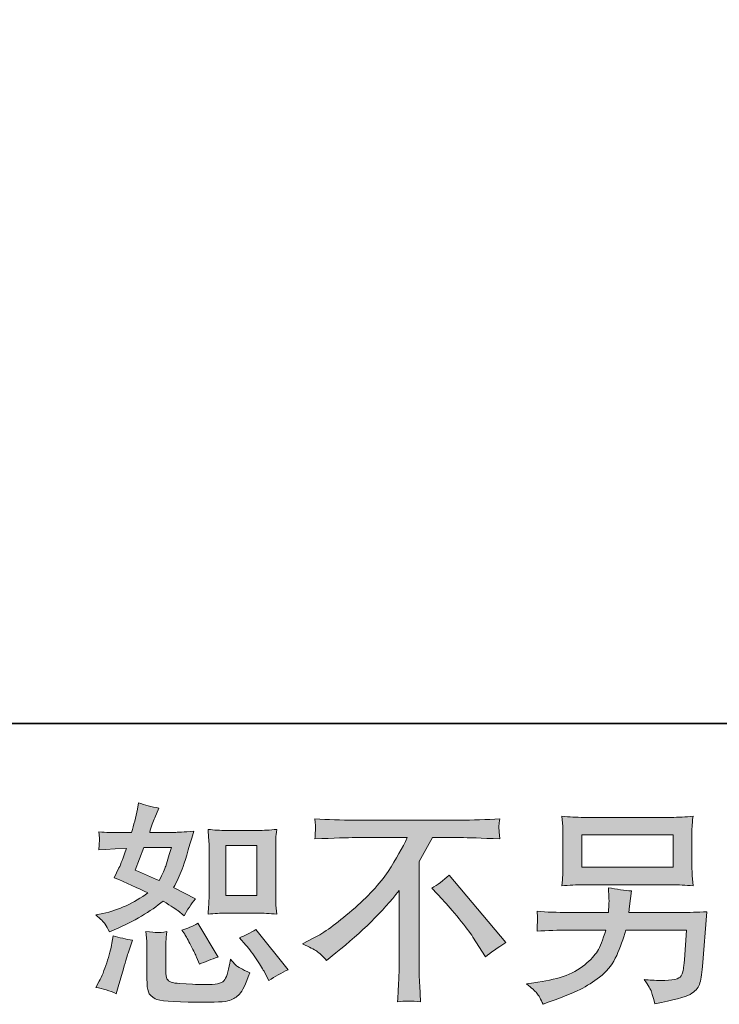
# Model space of a CAD drawing. Units: inches. Extents: x -607 to 1754, y -442 to 908.
# Drawn here: x 878 to 1061, y -441 to -183 of the extents above; entities that cross this region are included whole.
import ezdxf

# ---------------------------------------------------------------- set-up
doc = ezdxf.new("R2010")
doc.units = ezdxf.units.IN
doc.header["$MEASUREMENT"] = 0
doc.layers.add('图层 1', color=7, linetype='Continuous')

msp = doc.modelspace()

# ---------------------------------------------------------------- hatches: boundary and pattern name
at = {"layer": '图层 1'}
h = msp.add_hatch(color=7, dxfattribs=at)
h.dxf.hatch_style = 2
edge = h.paths.add_edge_path()
edge.add_spline(control_points=[(931.79, -417.26), (931.79, -417.26), (939.89, -417.26), (939.89, -417.26), (941.46, -417.26), (943.16, -417.35), (944.99, -417.53), (944.99, -417.53), (944.77, -415.17), (944.77, -415.17), (944.73, -414.83), (944.71, -414.09), (944.71, -412.91), (944.71, -412.91), (944.71, -399.74), (944.71, -399.74), (944.71, -398.87), (944.71, -398.17), (944.73, -397.64), (944.75, -397.1), (944.84, -396.32), (944.99, -395.31), (943.23, -395.49), (941.55, -395.58), (939.94, -395.58), (939.94, -395.58), (931.79, -395.58), (931.79, -395.58), (930.21, -395.58), (928.61, -395.49), (926.98, -395.31), (927.16, -397.43), (927.26, -398.91), (927.26, -399.74), (927.26, -399.74), (927.26, -412.91), (927.26, -412.91), (927.26, -413.58), (927.22, -414.28), (927.16, -415.04), (927.11, -415.78), (927.05, -416.61), (926.98, -417.53), (928.64, -417.35), (930.25, -417.26), (931.79, -417.26)], knot_values=[0, 0, 0, 0, 1, 1, 1, 2, 2, 2, 3, 3, 3, 4, 4, 4, 5, 5, 5, 6, 6, 6, 7, 7, 7, 8, 8, 8, 9, 9, 9, 10, 10, 10, 11, 11, 11, 12, 12, 12, 13, 13, 13, 14, 14, 14, 15, 15, 15, 15], degree=3, periodic=0)
h.paths.add_polyline_path([(931.62, -399.5), (939.76, -399.5), (939.76, -412.67), (931.62, -412.67)])
edge = h.paths.add_edge_path()
edge.add_spline(control_points=[(936.93, -425.61), (937.85, -426.69), (938.79, -427.98), (939.77, -429.5), (940.75, -431.01), (941.44, -432.09), (941.81, -432.72), (941.81, -432.72), (942.92, -434.93), (942.92, -434.93), (944.55, -433.82), (946.23, -432.88), (947.97, -432.1), (947.97, -432.1), (939.53, -421.56), (939.53, -421.56), (938.05, -422.42), (936.61, -423.14), (935.21, -423.73), (935.21, -423.73), (936.93, -425.61), (936.93, -425.61)], knot_values=[0, 0, 0, 0, 1, 1, 1, 2, 2, 2, 3, 3, 3, 4, 4, 4, 5, 5, 5, 6, 6, 6, 7, 7, 7, 7], degree=3, periodic=0)
edge = h.paths.add_edge_path()
edge.add_spline(control_points=[(920.89, -422.78), (921.23, -423.3), (921.76, -424.28), (922.5, -425.74), (923.24, -427.2), (923.74, -428.24), (924, -428.83), (924, -428.83), (924.72, -430.66), (924.72, -430.66), (926.24, -429.96), (927.87, -429.33), (929.6, -428.78), (929.6, -428.78), (924.33, -419.9), (924.33, -419.9), (922.93, -420.71), (921.52, -421.31), (920.12, -421.68), (920.12, -421.68), (920.89, -422.78), (920.89, -422.78)], knot_values=[0, 0, 0, 0, 1, 1, 1, 2, 2, 2, 3, 3, 3, 4, 4, 4, 5, 5, 5, 6, 6, 6, 7, 7, 7, 7], degree=3, periodic=0)
edge = h.paths.add_edge_path()
edge.add_spline(control_points=[(902.92, -438.37), (902.92, -438.37), (903.42, -436.6), (903.42, -436.6), (903.42, -436.6), (904.81, -431.88), (904.81, -431.88), (905.44, -429.63), (905.88, -428.15), (906.14, -427.44), (906.14, -427.44), (907.19, -424.34), (907.19, -424.34), (905.45, -424.08), (903.77, -423.69), (902.14, -423.17), (902.14, -423.17), (901.81, -425.11), (901.81, -425.11), (901.55, -426.59), (901.09, -428.31), (900.44, -430.27), (899.8, -432.23), (899.13, -433.84), (898.43, -435.1), (898.43, -435.1), (897.54, -436.71), (897.54, -436.71), (899.43, -437.04), (901.22, -437.6), (902.92, -438.37)], knot_values=[0, 0, 0, 0, 1, 1, 1, 2, 2, 2, 3, 3, 3, 4, 4, 4, 5, 5, 5, 6, 6, 6, 7, 7, 7, 8, 8, 8, 9, 9, 9, 10, 10, 10, 10], degree=3, periodic=0)
edge = h.paths.add_edge_path()
edge.add_spline(control_points=[(913.63, -422.36), (913.09, -422.34), (912.11, -422.25), (910.71, -422.06), (910.71, -422.06), (910.93, -424.56), (910.93, -424.56), (910.96, -424.93), (910.98, -425.71), (910.98, -426.89), (910.98, -426.89), (910.98, -434.49), (910.98, -434.49), (910.98, -436.08), (911.09, -437.21), (911.35, -437.87), (911.59, -438.54), (912.2, -439.15), (913.13, -439.71), (914.07, -440.26), (917.7, -440.56), (923.98, -440.59), (928.75, -440.67), (931.64, -440.52), (932.64, -440.15), (933.64, -439.78), (934.5, -439.22), (935.24, -438.48), (935.98, -437.74), (936.87, -435.88), (937.91, -432.88), (935.95, -431.99), (934.73, -431.31), (934.25, -430.85), (933.76, -430.39), (933.3, -429.89), (932.86, -429.33), (932.86, -429.33), (932.69, -430.33), (932.69, -430.33), (932.29, -432.73), (931.77, -434.29), (931.14, -434.99), (930.51, -435.69), (928.92, -436.03), (926.37, -435.99), (925.07, -435.99), (923.93, -435.95), (922.93, -435.88), (922.93, -435.88), (919.6, -435.66), (919.6, -435.66), (918.56, -435.66), (917.79, -435.54), (917.29, -435.34), (916.79, -435.14), (916.44, -434.86), (916.23, -434.49), (916.03, -434.12), (915.94, -433.42), (915.94, -432.38), (915.94, -432.38), (915.94, -426.89), (915.94, -426.89), (915.94, -426.04), (915.94, -425.3), (915.96, -424.69), (915.98, -424.08), (916.07, -423.21), (916.22, -422.06), (915.03, -422.29), (914.16, -422.38), (913.63, -422.36)], knot_values=[0, 0, 0, 0, 1, 1, 1, 2, 2, 2, 3, 3, 3, 4, 4, 4, 5, 5, 5, 6, 6, 6, 7, 7, 7, 8, 8, 8, 9, 9, 9, 10, 10, 10, 11, 11, 11, 12, 12, 12, 13, 13, 13, 14, 14, 14, 15, 15, 15, 16, 16, 16, 17, 17, 17, 18, 18, 18, 19, 19, 19, 20, 20, 20, 21, 21, 21, 22, 22, 22, 23, 23, 23, 24, 24, 24, 24], degree=3, periodic=0)
edge = h.paths.add_edge_path()
edge.add_spline(control_points=[(900, -420.12), (900.35, -420.64), (900.74, -421.32), (901.15, -422.17), (901.15, -422.17), (902.42, -421.62), (902.42, -421.62), (907.67, -419.36), (911.94, -416.85), (915.24, -414.08), (917.49, -415.52), (918.77, -416.35), (919.06, -416.57), (919.06, -416.57), (920.73, -417.96), (920.73, -417.96), (921.54, -416.41), (922.54, -414.91), (923.72, -413.47), (923.72, -413.47), (917.95, -410.58), (917.95, -410.58), (918.8, -408.95), (919.54, -407.33), (920.17, -405.72), (920.8, -404.11), (921.82, -400.8), (923.22, -395.77), (920.64, -395.99), (918.95, -396.1), (918.18, -396.1), (918.18, -396.1), (911.69, -396.1), (911.69, -396.1), (912.13, -394.51), (912.57, -393.23), (913.02, -392.27), (913.02, -392.27), (914.13, -389.72), (914.13, -389.72), (912.17, -389.43), (910.39, -388.96), (908.8, -388.33), (908.8, -388.33), (908.47, -390), (908.47, -390), (908.02, -392.14), (907.52, -394.18), (906.97, -396.1), (906.97, -396.1), (902.64, -396.16), (902.64, -396.16), (901.87, -396.19), (900.44, -396.12), (898.37, -395.93), (898.37, -395.93), (898.54, -397.6), (898.54, -397.6), (898.54, -397.86), (898.52, -398.28), (898.48, -398.87), (898.45, -399.47), (898.41, -400.06), (898.37, -400.65), (898.37, -400.65), (900.09, -400.54), (900.09, -400.54), (900.09, -400.54), (902.64, -400.37), (902.64, -400.37), (902.64, -400.37), (905.58, -400.32), (905.58, -400.32), (904.77, -402.76), (904.12, -404.46), (903.64, -405.42), (903.64, -405.42), (902.37, -407.97), (902.37, -407.97), (905.62, -409.34), (908.58, -410.67), (911.24, -411.97), (907.58, -414.63), (903.62, -416.42), (899.37, -417.35), (899.37, -417.35), (897.59, -417.74), (897.59, -417.74), (898.85, -418.81), (899.65, -419.6), (900, -420.12)], knot_values=[0, 0, 0, 0, 1, 1, 1, 2, 2, 2, 3, 3, 3, 4, 4, 4, 5, 5, 5, 6, 6, 6, 7, 7, 7, 8, 8, 8, 9, 9, 9, 10, 10, 10, 11, 11, 11, 12, 12, 12, 13, 13, 13, 14, 14, 14, 15, 15, 15, 16, 16, 16, 17, 17, 17, 18, 18, 18, 19, 19, 19, 20, 20, 20, 21, 21, 21, 22, 22, 22, 23, 23, 23, 24, 24, 24, 25, 25, 25, 26, 26, 26, 27, 27, 27, 28, 28, 28, 29, 29, 29, 30, 30, 30, 30], degree=3, periodic=0)
edge = h.paths.add_edge_path()
edge.add_spline(control_points=[(910.19, -400.02), (910.19, -400.02), (917.45, -400.02), (917.45, -400.02), (917.45, -400.02), (916.84, -401.91), (916.84, -401.91), (916.84, -401.91), (915.9, -404.96), (915.9, -404.96), (915.64, -405.66), (915.07, -406.92), (914.18, -408.73), (912.22, -407.88), (910.13, -406.96), (907.91, -405.96), (907.91, -405.96), (910.19, -400.02), (910.19, -400.02)], knot_values=[0, 0, 0, 0, 1, 1, 1, 2, 2, 2, 3, 3, 3, 4, 4, 4, 5, 5, 5, 6, 6, 6, 6], degree=3, periodic=0)
h = msp.add_hatch(color=7, dxfattribs=at)
h.dxf.hatch_style = 2
h.paths.add_polyline_path([(1024.97, -396.75), (1048.86, -396.75), (1048.86, -405.25), (1024.97, -405.25)])
edge = h.paths.add_edge_path()
edge.add_spline(control_points=[(1013.17, -438.23), (1013.63, -438.8), (1014.19, -439.78), (1014.81, -441.15), (1014.81, -441.15), (1016.42, -440.54), (1016.42, -440.54), (1020.6, -438.98), (1023.52, -437.76), (1025.21, -436.88), (1026.89, -435.99), (1028.57, -434.86), (1030.24, -433.49), (1031.9, -432.12), (1033.18, -430.4), (1034.08, -428.33), (1034.99, -426.26), (1035.8, -424.04), (1036.51, -421.68), (1036.51, -421.68), (1052.37, -421.68), (1052.37, -421.68), (1052.37, -421.68), (1051.82, -429.5), (1051.82, -429.5), (1051.71, -430.64), (1051.63, -431.42), (1051.6, -431.85), (1051.56, -432.27), (1051.34, -432.9), (1050.95, -433.71), (1050.56, -434.53), (1048.77, -434.92), (1045.55, -434.88), (1044.11, -434.88), (1042.7, -434.8), (1041.33, -434.66), (1042.4, -436.36), (1043, -437.32), (1043.11, -437.56), (1043.22, -437.8), (1043.53, -438.95), (1044.05, -440.98), (1048.97, -440.09), (1052.06, -439.28), (1053.33, -438.54), (1054.61, -437.8), (1055.42, -436.93), (1055.77, -435.95), (1056.13, -434.97), (1056.4, -433.4), (1056.59, -431.22), (1056.59, -431.22), (1057.7, -416.87), (1057.7, -416.87), (1055.26, -417.02), (1053, -417.09), (1050.93, -417.09), (1050.93, -417.09), (1037.28, -417.09), (1037.28, -417.09), (1037.28, -417.09), (1037.45, -415.43), (1037.45, -415.43), (1037.45, -415.43), (1037.73, -413.43), (1037.73, -413.43), (1037.73, -413.43), (1038, -411.43), (1038, -411.43), (1036.15, -411.28), (1034.12, -411.01), (1031.9, -410.6), (1031.9, -410.6), (1032.01, -413.26), (1032.01, -413.26), (1032.01, -413.26), (1032.07, -414.26), (1032.07, -414.26), (1032.07, -414.48), (1032.05, -414.85), (1032.01, -415.39), (1031.98, -415.92), (1031.96, -416.5), (1031.96, -417.09), (1031.96, -417.09), (1021.58, -417.09), (1021.58, -417.09), (1018.48, -417.09), (1015.68, -416.98), (1013.21, -416.76), (1013.21, -416.76), (1013.32, -418.42), (1013.32, -418.42), (1013.35, -419.09), (1013.35, -419.46), (1013.34, -419.55), (1013.32, -419.64), (1013.3, -419.9), (1013.28, -420.27), (1013.26, -420.66), (1013.24, -421.25), (1013.21, -422.01), (1015.91, -421.79), (1018.7, -421.68), (1021.58, -421.68), (1021.58, -421.68), (1031.24, -421.68), (1031.24, -421.68), (1030.46, -424.3), (1029.74, -426.15), (1029.07, -427.22), (1028.41, -428.3), (1027.28, -429.48), (1025.71, -430.79), (1024.13, -432.1), (1022.27, -433.12), (1020.08, -433.84), (1017.9, -434.56), (1015.33, -435.14), (1012.37, -435.54), (1012.37, -435.54), (1010.49, -435.82), (1010.49, -435.82), (1011.82, -436.86), (1012.71, -437.65), (1013.17, -438.23)], knot_values=[0, 0, 0, 0, 1, 1, 1, 2, 2, 2, 3, 3, 3, 4, 4, 4, 5, 5, 5, 6, 6, 6, 7, 7, 7, 8, 8, 8, 9, 9, 9, 10, 10, 10, 11, 11, 11, 12, 12, 12, 13, 13, 13, 14, 14, 14, 15, 15, 15, 16, 16, 16, 17, 17, 17, 18, 18, 18, 19, 19, 19, 20, 20, 20, 21, 21, 21, 22, 22, 22, 23, 23, 23, 24, 24, 24, 25, 25, 25, 26, 26, 26, 27, 27, 27, 28, 28, 28, 29, 29, 29, 30, 30, 30, 31, 31, 31, 32, 32, 32, 33, 33, 33, 34, 34, 34, 35, 35, 35, 36, 36, 36, 37, 37, 37, 38, 38, 38, 39, 39, 39, 40, 40, 40, 41, 41, 41, 42, 42, 42, 42], degree=3, periodic=0)
edge = h.paths.add_edge_path()
edge.add_spline(control_points=[(1025.43, -409.84), (1025.43, -409.84), (1048.32, -409.84), (1048.32, -409.84), (1050.28, -409.84), (1052.21, -409.93), (1054.09, -410.12), (1054.09, -410.12), (1053.87, -407.38), (1053.87, -407.38), (1053.83, -407.01), (1053.81, -406.07), (1053.81, -404.53), (1053.81, -404.53), (1053.81, -397.56), (1053.81, -397.56), (1053.81, -396.27), (1053.81, -395.29), (1053.83, -394.64), (1053.85, -393.99), (1053.94, -393.07), (1054.09, -391.88), (1052.21, -392.07), (1050.28, -392.16), (1048.32, -392.16), (1048.32, -392.16), (1025.48, -392.16), (1025.48, -392.16), (1023.52, -392.16), (1021.62, -392.07), (1019.73, -391.88), (1019.73, -391.88), (1019.96, -394.55), (1019.96, -394.55), (1019.99, -394.97), (1020.01, -395.97), (1020.01, -397.56), (1020.01, -397.56), (1020.01, -404.48), (1020.01, -404.48), (1020.01, -405.72), (1019.99, -406.66), (1019.96, -407.33), (1019.92, -407.99), (1019.84, -408.93), (1019.73, -410.12), (1021.62, -409.93), (1023.51, -409.84), (1025.43, -409.84)], knot_values=[0, 0, 0, 0, 1, 1, 1, 2, 2, 2, 3, 3, 3, 4, 4, 4, 5, 5, 5, 6, 6, 6, 7, 7, 7, 8, 8, 8, 9, 9, 9, 10, 10, 10, 11, 11, 11, 12, 12, 12, 13, 13, 13, 14, 14, 14, 15, 15, 15, 16, 16, 16, 16], degree=3, periodic=0)
h = msp.add_hatch(color=7, dxfattribs=at)
h.dxf.hatch_style = 2
edge = h.paths.add_edge_path()
edge.add_spline(control_points=[(951.76, -425.32), (951.76, -425.32), (954.75, -423.76), (954.75, -423.76), (957.27, -422.47), (960.6, -420.05), (964.74, -416.52), (968.88, -412.98), (972.02, -409.58), (974.17, -406.31), (976.31, -403.04), (977.98, -400.1), (979.2, -397.47), (979.2, -397.47), (965.63, -397.47), (965.63, -397.47), (963.56, -397.47), (960, -397.58), (954.98, -397.8), (955.05, -397.03), (955.09, -396.45), (955.1, -396.06), (955.12, -395.69), (955.14, -395.36), (955.16, -395.07), (955.18, -394.77), (955.12, -393.94), (954.98, -392.55), (958.41, -392.77), (961.87, -392.88), (965.35, -392.88), (965.35, -392.88), (992.9, -392.88), (992.9, -392.88), (996.42, -392.88), (999.93, -392.77), (1003.44, -392.55), (1003.33, -393.35), (1003.26, -393.92), (1003.24, -394.25), (1003.22, -394.57), (1003.22, -394.88), (1003.24, -395.14), (1003.26, -395.42), (1003.33, -396.3), (1003.44, -397.8), (998.6, -397.58), (995.16, -397.47), (993.12, -397.47), (993.12, -397.47), (985.8, -397.47), (985.8, -397.47), (984.69, -399.54), (983.53, -401.61), (982.31, -403.68), (982.31, -403.68), (982.31, -431.2), (982.31, -431.2), (982.27, -432.46), (982.32, -434.14), (982.47, -436.25), (982.47, -436.25), (982.69, -440.46), (982.69, -440.46), (980.42, -440.28), (978.4, -440.28), (976.67, -440.46), (976.78, -438.43), (976.87, -436.75), (976.94, -435.43), (977.02, -434.12), (977.05, -432.75), (977.05, -431.31), (977.05, -431.31), (977.05, -411.34), (977.05, -411.34), (972.76, -416.81), (967.25, -422.25), (960.52, -427.65), (960.52, -427.65), (958.03, -429.65), (958.03, -429.65), (957.03, -428.54), (956.18, -427.74), (955.49, -427.26), (954.81, -426.78), (953.57, -426.13), (951.76, -425.32)], knot_values=[0, 0, 0, 0, 1, 1, 1, 2, 2, 2, 3, 3, 3, 4, 4, 4, 5, 5, 5, 6, 6, 6, 7, 7, 7, 8, 8, 8, 9, 9, 9, 10, 10, 10, 11, 11, 11, 12, 12, 12, 13, 13, 13, 14, 14, 14, 15, 15, 15, 16, 16, 16, 17, 17, 17, 18, 18, 18, 19, 19, 19, 20, 20, 20, 21, 21, 21, 22, 22, 22, 23, 23, 23, 24, 24, 24, 25, 25, 25, 26, 26, 26, 27, 27, 27, 28, 28, 28, 29, 29, 29, 29], degree=3, periodic=0)
edge = h.paths.add_edge_path()
edge.add_spline(control_points=[(985.65, -410.71), (987.1, -409.86), (988.61, -408.71), (990.2, -407.27), (990.2, -407.27), (1005.07, -424.97), (1005.07, -424.97), (1002.81, -426.34), (1001.04, -427.57), (999.74, -428.68), (999.74, -428.68), (996.42, -423.52), (996.42, -423.52), (995.64, -422.34), (994.42, -420.73), (992.77, -418.72), (991.13, -416.7), (989.68, -415.02), (988.43, -413.65), (988.43, -413.65), (985.65, -410.71), (985.65, -410.71)], knot_values=[0, 0, 0, 0, 1, 1, 1, 2, 2, 2, 3, 3, 3, 4, 4, 4, 5, 5, 5, 6, 6, 6, 7, 7, 7, 7], degree=3, periodic=0)

# ---------------------------------------------------------------- linework, layer by layer
at = {"layer": '图层 1', "color": 7, "lineweight": 35}
msp.add_lwpolyline([(1754.42, -367.55), (-607.33, -367.55), (-607.33, 813.34), (1754.42, 813.34), (1754.42, -367.55)], dxfattribs=at)
at = {"layer": '图层 1', "color": 7, "lineweight": 0}
for points in [[(1024.97, -396.75), (1048.86, -396.75), (1048.86, -405.25), (1024.97, -405.25), (1024.97, -396.75)], [(931.62, -399.5), (939.76, -399.5), (939.76, -412.67), (931.62, -412.67), (931.62, -399.5)]]:
    msp.add_lwpolyline(points, dxfattribs=at)
for points, knots in [([(900, -420.12), (900.35, -420.64), (900.74, -421.32), (901.15, -422.17), (901.15, -422.17), (902.42, -421.62), (902.42, -421.62), (907.67, -419.36), (911.94, -416.85), (915.24, -414.08), (917.49, -415.52), (918.77, -416.35), (919.06, -416.57), (919.06, -416.57), (920.73, -417.96), (920.73, -417.96), (921.54, -416.41), (922.54, -414.91), (923.72, -413.47), (923.72, -413.47), (917.95, -410.58), (917.95, -410.58), (918.8, -408.95), (919.54, -407.33), (920.17, -405.72), (920.8, -404.11), (921.82, -400.8), (923.22, -395.77), (920.64, -395.99), (918.95, -396.1), (918.18, -396.1), (918.18, -396.1), (911.69, -396.1), (911.69, -396.1), (912.13, -394.51), (912.57, -393.23), (913.02, -392.27), (913.02, -392.27), (914.13, -389.72), (914.13, -389.72), (912.17, -389.43), (910.39, -388.96), (908.8, -388.33), (908.8, -388.33), (908.47, -390), (908.47, -390), (908.02, -392.14), (907.52, -394.18), (906.97, -396.1), (906.97, -396.1), (902.64, -396.16), (902.64, -396.16), (901.87, -396.19), (900.44, -396.12), (898.37, -395.93), (898.37, -395.93), (898.54, -397.6), (898.54, -397.6), (898.54, -397.86), (898.52, -398.28), (898.48, -398.87), (898.45, -399.47), (898.41, -400.06), (898.37, -400.65), (898.37, -400.65), (900.09, -400.54), (900.09, -400.54), (900.09, -400.54), (902.64, -400.37), (902.64, -400.37), (902.64, -400.37), (905.58, -400.32), (905.58, -400.32), (904.77, -402.76), (904.12, -404.46), (903.64, -405.42), (903.64, -405.42), (902.37, -407.97), (902.37, -407.97), (905.62, -409.34), (908.58, -410.67), (911.24, -411.97), (907.58, -414.63), (903.62, -416.42), (899.37, -417.35), (899.37, -417.35), (897.59, -417.74), (897.59, -417.74), (898.85, -418.81), (899.65, -419.6), (900, -420.12)], [0, 0, 0, 0, 1, 1, 1, 2, 2, 2, 3, 3, 3, 4, 4, 4, 5, 5, 5, 6, 6, 6, 7, 7, 7, 8, 8, 8, 9, 9, 9, 10, 10, 10, 11, 11, 11, 12, 12, 12, 13, 13, 13, 14, 14, 14, 15, 15, 15, 16, 16, 16, 17, 17, 17, 18, 18, 18, 19, 19, 19, 20, 20, 20, 21, 21, 21, 22, 22, 22, 23, 23, 23, 24, 24, 24, 25, 25, 25, 26, 26, 26, 27, 27, 27, 28, 28, 28, 29, 29, 29, 30, 30, 30, 30]), ([(1025.43, -409.84), (1025.43, -409.84), (1048.32, -409.84), (1048.32, -409.84), (1050.28, -409.84), (1052.21, -409.93), (1054.09, -410.12), (1054.09, -410.12), (1053.87, -407.38), (1053.87, -407.38), (1053.83, -407.01), (1053.81, -406.07), (1053.81, -404.53), (1053.81, -404.53), (1053.81, -397.56), (1053.81, -397.56), (1053.81, -396.27), (1053.81, -395.29), (1053.83, -394.64), (1053.85, -393.99), (1053.94, -393.07), (1054.09, -391.88), (1052.21, -392.07), (1050.28, -392.16), (1048.32, -392.16), (1048.32, -392.16), (1025.48, -392.16), (1025.48, -392.16), (1023.52, -392.16), (1021.62, -392.07), (1019.73, -391.88), (1019.73, -391.88), (1019.96, -394.55), (1019.96, -394.55), (1019.99, -394.97), (1020.01, -395.97), (1020.01, -397.56), (1020.01, -397.56), (1020.01, -404.48), (1020.01, -404.48), (1020.01, -405.72), (1019.99, -406.66), (1019.96, -407.33), (1019.92, -407.99), (1019.84, -408.93), (1019.73, -410.12), (1021.62, -409.93), (1023.51, -409.84), (1025.43, -409.84)], [0, 0, 0, 0, 1, 1, 1, 2, 2, 2, 3, 3, 3, 4, 4, 4, 5, 5, 5, 6, 6, 6, 7, 7, 7, 8, 8, 8, 9, 9, 9, 10, 10, 10, 11, 11, 11, 12, 12, 12, 13, 13, 13, 14, 14, 14, 15, 15, 15, 16, 16, 16, 16]), ([(951.76, -425.32), (951.76, -425.32), (954.75, -423.76), (954.75, -423.76), (957.27, -422.47), (960.6, -420.05), (964.74, -416.52), (968.88, -412.98), (972.02, -409.58), (974.17, -406.31), (976.31, -403.04), (977.98, -400.1), (979.2, -397.47), (979.2, -397.47), (965.63, -397.47), (965.63, -397.47), (963.56, -397.47), (960, -397.58), (954.98, -397.8), (955.05, -397.03), (955.09, -396.45), (955.1, -396.06), (955.12, -395.69), (955.14, -395.36), (955.16, -395.07), (955.18, -394.77), (955.12, -393.94), (954.98, -392.55), (958.41, -392.77), (961.87, -392.88), (965.35, -392.88), (965.35, -392.88), (992.9, -392.88), (992.9, -392.88), (996.42, -392.88), (999.93, -392.77), (1003.44, -392.55), (1003.33, -393.35), (1003.26, -393.92), (1003.24, -394.25), (1003.22, -394.57), (1003.22, -394.88), (1003.24, -395.14), (1003.26, -395.42), (1003.33, -396.3), (1003.44, -397.8), (998.6, -397.58), (995.16, -397.47), (993.12, -397.47), (993.12, -397.47), (985.8, -397.47), (985.8, -397.47), (984.69, -399.54), (983.53, -401.61), (982.31, -403.68), (982.31, -403.68), (982.31, -431.2), (982.31, -431.2), (982.27, -432.46), (982.32, -434.14), (982.47, -436.25), (982.47, -436.25), (982.69, -440.46), (982.69, -440.46), (980.42, -440.28), (978.4, -440.28), (976.67, -440.46), (976.78, -438.43), (976.87, -436.75), (976.94, -435.43), (977.02, -434.12), (977.05, -432.75), (977.05, -431.31), (977.05, -431.31), (977.05, -411.34), (977.05, -411.34), (972.76, -416.81), (967.25, -422.25), (960.52, -427.65), (960.52, -427.65), (958.03, -429.65), (958.03, -429.65), (957.03, -428.54), (956.18, -427.74), (955.49, -427.26), (954.81, -426.78), (953.57, -426.13), (951.76, -425.32)], [0, 0, 0, 0, 1, 1, 1, 2, 2, 2, 3, 3, 3, 4, 4, 4, 5, 5, 5, 6, 6, 6, 7, 7, 7, 8, 8, 8, 9, 9, 9, 10, 10, 10, 11, 11, 11, 12, 12, 12, 13, 13, 13, 14, 14, 14, 15, 15, 15, 16, 16, 16, 17, 17, 17, 18, 18, 18, 19, 19, 19, 20, 20, 20, 21, 21, 21, 22, 22, 22, 23, 23, 23, 24, 24, 24, 25, 25, 25, 26, 26, 26, 27, 27, 27, 28, 28, 28, 29, 29, 29, 29]), ([(931.79, -417.26), (931.79, -417.26), (939.89, -417.26), (939.89, -417.26), (941.46, -417.26), (943.16, -417.35), (944.99, -417.53), (944.99, -417.53), (944.77, -415.17), (944.77, -415.17), (944.73, -414.83), (944.71, -414.09), (944.71, -412.91), (944.71, -412.91), (944.71, -399.74), (944.71, -399.74), (944.71, -398.87), (944.71, -398.17), (944.73, -397.64), (944.75, -397.1), (944.84, -396.32), (944.99, -395.31), (943.23, -395.49), (941.55, -395.58), (939.94, -395.58), (939.94, -395.58), (931.79, -395.58), (931.79, -395.58), (930.21, -395.58), (928.61, -395.49), (926.98, -395.31), (927.16, -397.43), (927.26, -398.91), (927.26, -399.74), (927.26, -399.74), (927.26, -412.91), (927.26, -412.91), (927.26, -413.58), (927.22, -414.28), (927.16, -415.04), (927.11, -415.78), (927.05, -416.61), (926.98, -417.53), (928.64, -417.35), (930.25, -417.26), (931.79, -417.26)], [0, 0, 0, 0, 1, 1, 1, 2, 2, 2, 3, 3, 3, 4, 4, 4, 5, 5, 5, 6, 6, 6, 7, 7, 7, 8, 8, 8, 9, 9, 9, 10, 10, 10, 11, 11, 11, 12, 12, 12, 13, 13, 13, 14, 14, 14, 15, 15, 15, 15]), ([(910.19, -400.02), (910.19, -400.02), (917.45, -400.02), (917.45, -400.02), (917.45, -400.02), (916.84, -401.91), (916.84, -401.91), (916.84, -401.91), (915.9, -404.96), (915.9, -404.96), (915.64, -405.66), (915.07, -406.92), (914.18, -408.73), (912.22, -407.88), (910.13, -406.96), (907.91, -405.96), (907.91, -405.96), (910.19, -400.02), (910.19, -400.02)], [0, 0, 0, 0, 1, 1, 1, 2, 2, 2, 3, 3, 3, 4, 4, 4, 5, 5, 5, 6, 6, 6, 6]), ([(985.65, -410.71), (987.1, -409.86), (988.61, -408.71), (990.2, -407.27), (990.2, -407.27), (1005.07, -424.97), (1005.07, -424.97), (1002.81, -426.34), (1001.04, -427.57), (999.74, -428.68), (999.74, -428.68), (996.42, -423.52), (996.42, -423.52), (995.64, -422.34), (994.42, -420.73), (992.77, -418.72), (991.13, -416.7), (989.68, -415.02), (988.43, -413.65), (988.43, -413.65), (985.65, -410.71), (985.65, -410.71)], [0, 0, 0, 0, 1, 1, 1, 2, 2, 2, 3, 3, 3, 4, 4, 4, 5, 5, 5, 6, 6, 6, 7, 7, 7, 7]), ([(1013.17, -438.23), (1013.63, -438.8), (1014.19, -439.78), (1014.81, -441.15), (1014.81, -441.15), (1016.42, -440.54), (1016.42, -440.54), (1020.6, -438.98), (1023.52, -437.76), (1025.21, -436.88), (1026.89, -435.99), (1028.57, -434.86), (1030.24, -433.49), (1031.9, -432.12), (1033.18, -430.4), (1034.08, -428.33), (1034.99, -426.26), (1035.8, -424.04), (1036.51, -421.68), (1036.51, -421.68), (1052.37, -421.68), (1052.37, -421.68), (1052.37, -421.68), (1051.82, -429.5), (1051.82, -429.5), (1051.71, -430.64), (1051.63, -431.42), (1051.6, -431.85), (1051.56, -432.27), (1051.34, -432.9), (1050.95, -433.71), (1050.56, -434.53), (1048.77, -434.92), (1045.55, -434.88), (1044.11, -434.88), (1042.7, -434.8), (1041.33, -434.66), (1042.4, -436.36), (1043, -437.32), (1043.11, -437.56), (1043.22, -437.8), (1043.53, -438.95), (1044.05, -440.98), (1048.97, -440.09), (1052.06, -439.28), (1053.33, -438.54), (1054.61, -437.8), (1055.42, -436.93), (1055.77, -435.95), (1056.13, -434.97), (1056.4, -433.4), (1056.59, -431.22), (1056.59, -431.22), (1057.7, -416.87), (1057.7, -416.87), (1055.26, -417.02), (1053, -417.09), (1050.93, -417.09), (1050.93, -417.09), (1037.28, -417.09), (1037.28, -417.09), (1037.28, -417.09), (1037.45, -415.43), (1037.45, -415.43), (1037.45, -415.43), (1037.73, -413.43), (1037.73, -413.43), (1037.73, -413.43), (1038, -411.43), (1038, -411.43), (1036.15, -411.28), (1034.12, -411.01), (1031.9, -410.6), (1031.9, -410.6), (1032.01, -413.26), (1032.01, -413.26), (1032.01, -413.26), (1032.07, -414.26), (1032.07, -414.26), (1032.07, -414.48), (1032.05, -414.85), (1032.01, -415.39), (1031.98, -415.92), (1031.96, -416.5), (1031.96, -417.09), (1031.96, -417.09), (1021.58, -417.09), (1021.58, -417.09), (1018.48, -417.09), (1015.68, -416.98), (1013.21, -416.76), (1013.21, -416.76), (1013.32, -418.42), (1013.32, -418.42), (1013.35, -419.09), (1013.35, -419.46), (1013.34, -419.55), (1013.32, -419.64), (1013.3, -419.9), (1013.28, -420.27), (1013.26, -420.66), (1013.24, -421.25), (1013.21, -422.01), (1015.91, -421.79), (1018.7, -421.68), (1021.58, -421.68), (1021.58, -421.68), (1031.24, -421.68), (1031.24, -421.68), (1030.46, -424.3), (1029.74, -426.15), (1029.07, -427.22), (1028.41, -428.3), (1027.28, -429.48), (1025.71, -430.79), (1024.13, -432.1), (1022.27, -433.12), (1020.08, -433.84), (1017.9, -434.56), (1015.33, -435.14), (1012.37, -435.54), (1012.37, -435.54), (1010.49, -435.82), (1010.49, -435.82), (1011.82, -436.86), (1012.71, -437.65), (1013.17, -438.23)], [0, 0, 0, 0, 1, 1, 1, 2, 2, 2, 3, 3, 3, 4, 4, 4, 5, 5, 5, 6, 6, 6, 7, 7, 7, 8, 8, 8, 9, 9, 9, 10, 10, 10, 11, 11, 11, 12, 12, 12, 13, 13, 13, 14, 14, 14, 15, 15, 15, 16, 16, 16, 17, 17, 17, 18, 18, 18, 19, 19, 19, 20, 20, 20, 21, 21, 21, 22, 22, 22, 23, 23, 23, 24, 24, 24, 25, 25, 25, 26, 26, 26, 27, 27, 27, 28, 28, 28, 29, 29, 29, 30, 30, 30, 31, 31, 31, 32, 32, 32, 33, 33, 33, 34, 34, 34, 35, 35, 35, 36, 36, 36, 37, 37, 37, 38, 38, 38, 39, 39, 39, 40, 40, 40, 41, 41, 41, 42, 42, 42, 42]), ([(920.89, -422.78), (921.23, -423.3), (921.76, -424.28), (922.5, -425.74), (923.24, -427.2), (923.74, -428.24), (924, -428.83), (924, -428.83), (924.72, -430.66), (924.72, -430.66), (926.24, -429.96), (927.87, -429.33), (929.6, -428.78), (929.6, -428.78), (924.33, -419.9), (924.33, -419.9), (922.93, -420.71), (921.52, -421.31), (920.12, -421.68), (920.12, -421.68), (920.89, -422.78), (920.89, -422.78)], [0, 0, 0, 0, 1, 1, 1, 2, 2, 2, 3, 3, 3, 4, 4, 4, 5, 5, 5, 6, 6, 6, 7, 7, 7, 7]), ([(913.63, -422.36), (913.09, -422.34), (912.11, -422.25), (910.71, -422.06), (910.71, -422.06), (910.93, -424.56), (910.93, -424.56), (910.96, -424.93), (910.98, -425.71), (910.98, -426.89), (910.98, -426.89), (910.98, -434.49), (910.98, -434.49), (910.98, -436.08), (911.09, -437.21), (911.35, -437.87), (911.59, -438.54), (912.2, -439.15), (913.13, -439.71), (914.07, -440.26), (917.7, -440.56), (923.98, -440.59), (928.75, -440.67), (931.64, -440.52), (932.64, -440.15), (933.64, -439.78), (934.5, -439.22), (935.24, -438.48), (935.98, -437.74), (936.87, -435.88), (937.91, -432.88), (935.95, -431.99), (934.73, -431.31), (934.25, -430.85), (933.76, -430.39), (933.3, -429.89), (932.86, -429.33), (932.86, -429.33), (932.69, -430.33), (932.69, -430.33), (932.29, -432.73), (931.77, -434.29), (931.14, -434.99), (930.51, -435.69), (928.92, -436.03), (926.37, -435.99), (925.07, -435.99), (923.93, -435.95), (922.93, -435.88), (922.93, -435.88), (919.6, -435.66), (919.6, -435.66), (918.56, -435.66), (917.79, -435.54), (917.29, -435.34), (916.79, -435.14), (916.44, -434.86), (916.23, -434.49), (916.03, -434.12), (915.94, -433.42), (915.94, -432.38), (915.94, -432.38), (915.94, -426.89), (915.94, -426.89), (915.94, -426.04), (915.94, -425.3), (915.96, -424.69), (915.98, -424.08), (916.07, -423.21), (916.22, -422.06), (915.03, -422.29), (914.16, -422.38), (913.63, -422.36)], [0, 0, 0, 0, 1, 1, 1, 2, 2, 2, 3, 3, 3, 4, 4, 4, 5, 5, 5, 6, 6, 6, 7, 7, 7, 8, 8, 8, 9, 9, 9, 10, 10, 10, 11, 11, 11, 12, 12, 12, 13, 13, 13, 14, 14, 14, 15, 15, 15, 16, 16, 16, 17, 17, 17, 18, 18, 18, 19, 19, 19, 20, 20, 20, 21, 21, 21, 22, 22, 22, 23, 23, 23, 24, 24, 24, 24]), ([(936.93, -425.61), (937.85, -426.69), (938.79, -427.98), (939.77, -429.5), (940.75, -431.01), (941.44, -432.09), (941.81, -432.72), (941.81, -432.72), (942.92, -434.93), (942.92, -434.93), (944.55, -433.82), (946.23, -432.88), (947.97, -432.1), (947.97, -432.1), (939.53, -421.56), (939.53, -421.56), (938.05, -422.42), (936.61, -423.14), (935.21, -423.73), (935.21, -423.73), (936.93, -425.61), (936.93, -425.61)], [0, 0, 0, 0, 1, 1, 1, 2, 2, 2, 3, 3, 3, 4, 4, 4, 5, 5, 5, 6, 6, 6, 7, 7, 7, 7]), ([(902.92, -438.37), (902.92, -438.37), (903.42, -436.6), (903.42, -436.6), (903.42, -436.6), (904.81, -431.88), (904.81, -431.88), (905.44, -429.63), (905.88, -428.15), (906.14, -427.44), (906.14, -427.44), (907.19, -424.34), (907.19, -424.34), (905.45, -424.08), (903.77, -423.69), (902.14, -423.17), (902.14, -423.17), (901.81, -425.11), (901.81, -425.11), (901.55, -426.59), (901.09, -428.31), (900.44, -430.27), (899.8, -432.23), (899.13, -433.84), (898.43, -435.1), (898.43, -435.1), (897.54, -436.71), (897.54, -436.71), (899.43, -437.04), (901.22, -437.6), (902.92, -438.37)], [0, 0, 0, 0, 1, 1, 1, 2, 2, 2, 3, 3, 3, 4, 4, 4, 5, 5, 5, 6, 6, 6, 7, 7, 7, 8, 8, 8, 9, 9, 9, 10, 10, 10, 10])]:
    msp.add_open_spline(points, degree=3, knots=knots, dxfattribs=at)

doc.saveas('drawing.dxf')
